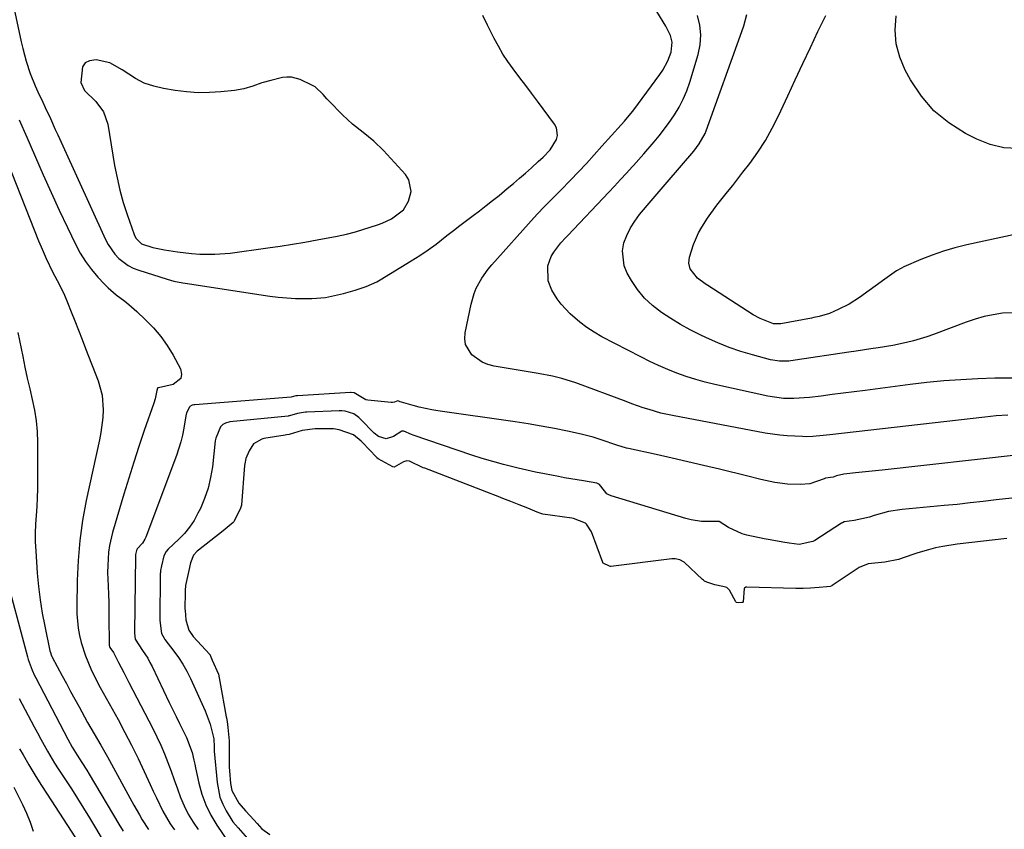
# Model space of a CAD drawing. Units: inches. Extents: x 1889552 to 1894879, y 416840 to 422033.
# Drawn here: x 1892155 to 1892465, y 421039 to 421294 of the extents above; entities that cross this region are included whole.
import ezdxf

# ---------------------------------------------------------------- set-up
doc = ezdxf.new("R2010")
doc.units = ezdxf.units.IN
doc.header["$MEASUREMENT"] = 0
for name, color, linetype in [('1', 7, 'Continuous'), ('7', 7, 'Continuous'), ('8', 7, 'Continuous')]:
    doc.layers.add(name, color=color, linetype=linetype)

msp = doc.modelspace()

# ---------------------------------------------------------------- linework, layer by layer
at = {"layer": '1', "color": 18}
for points in [[(1892465.75, 421169.24, 1712), (1892462.17, 421169.03, 1712), (1892460.39, 421168.87, 1712), (1892458.6, 421168.69, 1712), (1892409.84, 421163.07, 1712), (1892407.7, 421162.84, 1712), (1892404.49, 421162.56, 1712), (1892402.35, 421162.5, 1712), (1892401.27, 421162.52, 1712), (1892396.45, 421162.75, 1712), (1892394.14, 421162.95, 1712), (1892389.54, 421163.64, 1712), (1892360.4, 421169.12, 1712), (1892356.67, 421169.95, 1712), (1892353.01, 421171.01, 1712), (1892351.19, 421171.62, 1712), (1892347.58, 421172.88, 1712), (1892345.79, 421173.53, 1712), (1892329.93, 421179.47, 1712), (1892325.57, 421180.84, 1712), (1892322.59, 421181.52, 1712), (1892318.09, 421182.36, 1712), (1892304.28, 421184.67, 1712), (1892302.33, 421185.19, 1712), (1892300.49, 421185.92, 1712), (1892297.26, 421188.26, 1712), (1892295.33, 421191.47, 1712), (1892295.07, 421193.29, 1712), (1892295.16, 421195.21, 1712), (1892297.02, 421204.19, 1712), (1892298, 421207.59, 1712), (1892298.69, 421209.22, 1712), (1892300.39, 421212.34, 1712), (1892302.45, 421215.23, 1712), (1892303.59, 421216.6, 1712), (1892316.92, 421231.51, 1712), (1892317.93, 421232.62, 1712), (1892320.01, 421234.78, 1712), (1892323.2, 421237.95, 1712), (1892325.3, 421240.09, 1712), (1892328.28, 421243.18, 1712), (1892330.79, 421245.82, 1712), (1892333.29, 421248.47, 1712), (1892335.75, 421251.16, 1712), (1892338.2, 421253.86, 1712), (1892344.27, 421260.64, 1712), (1892345.29, 421261.8, 1712), (1892347.74, 421264.76, 1712), (1892348.21, 421265.37, 1712), (1892356.41, 421276.4, 1712), (1892357.36, 421277.81, 1712), (1892358.95, 421280.79, 1712), (1892359.99, 421283.52, 1712), (1892360.29, 421286.65, 1712), (1892359.71, 421288.74, 1712), (1892358.28, 421291.69, 1712), (1892349.76, 421305.65, 1712)], [(1892153.56, 421296.01, 1710), (1892155.6, 421286.68, 1710), (1892156.07, 421284.66, 1710), (1892157.16, 421280.67, 1710), (1892158.46, 421276.73, 1710), (1892159.99, 421272.89, 1710), (1892160.84, 421271, 1710), (1892162.38, 421267.75, 1710), (1892163.18, 421266.05, 1710), (1892164.76, 421262.62, 1710), (1892166.32, 421259.18, 1710), (1892167.09, 421257.46, 1710), (1892168.65, 421254.03, 1710), (1892182.08, 421224.57, 1710), (1892182.94, 421222.93, 1710), (1892185.06, 421219.93, 1710), (1892186.32, 421218.58, 1710), (1892189.23, 421216.35, 1710), (1892190.85, 421215.53, 1710), (1892192.57, 421214.85, 1710), (1892201.49, 421212.01, 1710), (1892203.58, 421211.45, 1710), (1892206.43, 421210.92, 1710), (1892207.14, 421210.81, 1710), (1892233.77, 421206.75, 1710), (1892236.44, 421206.4, 1710), (1892239.11, 421206.14, 1710), (1892241.79, 421206, 1710), (1892244.48, 421205.95, 1710), (1892246.99, 421205.95, 1710), (1892251.27, 421206.31, 1710), (1892254.08, 421206.89, 1710), (1892256.88, 421207.57, 1710), (1892260.62, 421208.56, 1710), (1892264.08, 421209.71, 1710), (1892267.37, 421211.22, 1710), (1892268.42, 421211.82, 1710), (1892278.22, 421217.81, 1710), (1892280.89, 421219.5, 1710), (1892283.5, 421221.26, 1710), (1892286.05, 421223.12, 1710), (1892289.44, 421225.75, 1710), (1892291.48, 421227.35, 1710), (1892293.52, 421228.94, 1710), (1892295.58, 421230.51, 1710), (1892297.66, 421232.06, 1710), (1892299.73, 421233.61, 1710), (1892301.78, 421235.19, 1710), (1892303.81, 421236.79, 1710), (1892305.82, 421238.42, 1710), (1892308.43, 421240.56, 1710), (1892310.35, 421242.16, 1710), (1892312.26, 421243.79, 1710), (1892314.14, 421245.43, 1710), (1892316, 421247.1, 1710), (1892318.13, 421249.04, 1710), (1892319.69, 421250.48, 1710), (1892321.91, 421252.75, 1710), (1892323.85, 421256.03, 1710), (1892324.18, 421257.28, 1710), (1892323.91, 421259.69, 1710), (1892323.32, 421260.84, 1710), (1892317.91, 421268.1, 1710), (1892316.08, 421270.55, 1710), (1892314.25, 421272.99, 1710), (1892312.4, 421275.43, 1710), (1892310.29, 421278.21, 1710), (1892308.63, 421280.51, 1710), (1892307.06, 421282.87, 1710), (1892305.62, 421285.31, 1710), (1892304.27, 421287.8, 1710), (1892303.73, 421288.85, 1710), (1892302.22, 421291.92, 1710), (1892300.75, 421295.02, 1710)], [(1892467.11, 421180.87, 1714), (1892461.76, 421180.88, 1714), (1892456.4, 421180.75, 1714), (1892451.05, 421180.44, 1714), (1892445.7, 421180.05, 1714), (1892440.37, 421179.51, 1714), (1892435.04, 421178.89, 1714), (1892420.91, 421177.06, 1714), (1892417.46, 421176.61, 1714), (1892414, 421176.17, 1714), (1892410.54, 421175.73, 1714), (1892407.08, 421175.3, 1714), (1892403.43, 421174.84, 1714), (1892398.51, 421174.49, 1714), (1892395.22, 421174.54, 1714), (1892390.35, 421175.21, 1714), (1892373.69, 421178.91, 1714), (1892370.66, 421179.65, 1714), (1892367.66, 421180.47, 1714), (1892364.7, 421181.43, 1714), (1892361.77, 421182.48, 1714), (1892358.87, 421183.63, 1714), (1892356.01, 421184.86, 1714), (1892353.19, 421186.19, 1714), (1892350.41, 421187.58, 1714), (1892338.16, 421193.97, 1714), (1892335.77, 421195.34, 1714), (1892333.46, 421196.83, 1714), (1892331.27, 421198.49, 1714), (1892328.22, 421201.13, 1714), (1892325.33, 421204.21, 1714), (1892324.09, 421205.92, 1714), (1892322.46, 421208.57, 1714), (1892321.29, 421211.52, 1714), (1892321.2, 421216.27, 1714), (1892322.25, 421219.22, 1714), (1892323.08, 421220.59, 1714), (1892325.22, 421223.46, 1714), (1892326.8, 421225.16, 1714), (1892327.44, 421225.83, 1714), (1892340.3, 421239.38, 1714), (1892342.17, 421241.37, 1714), (1892344.04, 421243.37, 1714), (1892345.88, 421245.38, 1714), (1892347.72, 421247.41, 1714), (1892348.08, 421247.81, 1714), (1892351.35, 421251.5, 1714), (1892354.57, 421255.23, 1714), (1892356.14, 421257.14, 1714), (1892359.11, 421261.07, 1714), (1892360.96, 421263.75, 1714), (1892362.44, 421266.18, 1714), (1892363.76, 421268.69, 1714), (1892364.86, 421271.3, 1714), (1892365.8, 421273.99, 1714), (1892368.43, 421282.75, 1714), (1892369.05, 421285.83, 1714), (1892369.29, 421288.91, 1714), (1892368.97, 421291.98, 1714), (1892368.26, 421295.04, 1714)], [(1892467.11, 421201.48, 1716), (1892464.17, 421201.33, 1716), (1892461.23, 421200.87, 1716), (1892458.33, 421200.28, 1716), (1892455.48, 421199.47, 1716), (1892452.67, 421198.52, 1716), (1892442.42, 421194.63, 1716), (1892440.34, 421193.89, 1716), (1892436.11, 421192.62, 1716), (1892433.97, 421192.09, 1716), (1892429.64, 421191.21, 1716), (1892425.04, 421190.45, 1716), (1892422.74, 421190.11, 1716), (1892418.12, 421189.43, 1716), (1892415.82, 421189.08, 1716), (1892398.9, 421186.53, 1716), (1892396.95, 421186.31, 1716), (1892394.01, 421186.26, 1716), (1892391.13, 421186.73, 1716), (1892385.55, 421188.22, 1716), (1892381.85, 421189.33, 1716), (1892378.2, 421190.57, 1716), (1892374.63, 421192.01, 1716), (1892371.1, 421193.58, 1716), (1892369.11, 421194.54, 1716), (1892365.96, 421196.15, 1716), (1892362.85, 421197.84, 1716), (1892359.83, 421199.67, 1716), (1892356.86, 421201.59, 1716), (1892354.1, 421203.74, 1716), (1892351.58, 421206.11, 1716), (1892349.4, 421208.79, 1716), (1892347.44, 421211.69, 1716), (1892346.13, 421213.95, 1716), (1892345.18, 421216.25, 1716), (1892344.66, 421220.99, 1716), (1892345.1, 421223.44, 1716), (1892346.02, 421225.85, 1716), (1892347.12, 421228.16, 1716), (1892348.48, 421230.34, 1716), (1892350.01, 421232.41, 1716), (1892353.61, 421236.72, 1716), (1892354.87, 421238.21, 1716), (1892356.81, 421240.41, 1716), (1892358.1, 421241.88, 1716), (1892358.74, 421242.62, 1716), (1892367.1, 421252.38, 1716), (1892368.8, 421254.62, 1716), (1892370.61, 421257.89, 1716), (1892370.96, 421258.76, 1716), (1892382.18, 421289.99, 1716), (1892382.76, 421291.75, 1716), (1892383.74, 421295.32, 1716)], [(1892474.25, 421227.51, 1718), (1892452.86, 421222.87, 1718), (1892449.18, 421221.96, 1718), (1892445.55, 421220.91, 1718), (1892441.98, 421219.65, 1718), (1892438.46, 421218.25, 1718), (1892433.14, 421215.95, 1718), (1892432.33, 421215.57, 1718), (1892430.77, 421214.69, 1718), (1892427.84, 421212.62, 1718), (1892427.12, 421212.09, 1718), (1892419.16, 421206.31, 1718), (1892415.93, 421204.22, 1718), (1892412.5, 421202.5, 1718), (1892409.73, 421201.31, 1718), (1892406.5, 421200.35, 1718), (1892404.85, 421199.99, 1718), (1892404.02, 421199.83, 1718), (1892394.4, 421198.06, 1718), (1892392.17, 421198.06, 1718), (1892387.89, 421199.64, 1718), (1892385.76, 421200.84, 1718), (1892371.49, 421210.09, 1718), (1892370.68, 421210.64, 1718), (1892368.25, 421212.39, 1718), (1892365.94, 421215.32, 1718), (1892365.5, 421217.1, 1718), (1892365.7, 421218.93, 1718), (1892366.95, 421222.93, 1718), (1892368.59, 421226.63, 1718), (1892369.59, 421228.41, 1718), (1892371.4, 421231.26, 1718), (1892374.28, 421235.31, 1718), (1892375.99, 421237.47, 1718), (1892377.65, 421239.5, 1718), (1892379.29, 421241.55, 1718), (1892380.91, 421243.62, 1718), (1892382.52, 421245.7, 1718), (1892384.66, 421248.5, 1718), (1892387.2, 421252.06, 1718), (1892389.57, 421255.72, 1718), (1892391.71, 421259.53, 1718), (1892393.68, 421263.43, 1718), (1892396.61, 421269.74, 1718), (1892398.97, 421274.8, 1718), (1892401.34, 421279.87, 1718), (1892403.71, 421284.92, 1718), (1892406.09, 421289.98, 1718), (1892408.6, 421294.96, 1718)], [(1892240.55, 421275.65, 1708), (1892239.16, 421275.66, 1708), (1892237.74, 421275.47, 1708), (1892234.09, 421274.59, 1708), (1892231.22, 421273.79, 1708), (1892228.41, 421272.79, 1708), (1892225.58, 421271.89, 1708), (1892222.66, 421271.39, 1708), (1892218.4, 421270.97, 1708), (1892214.79, 421270.75, 1708), (1892211.19, 421270.72, 1708), (1892207.59, 421270.97, 1708), (1892204.01, 421271.41, 1708), (1892200.34, 421272.01, 1708), (1892197.27, 421272.75, 1708), (1892194.31, 421273.75, 1708), (1892191.53, 421275.17, 1708), (1892187.39, 421277.96, 1708), (1892183.48, 421280.09, 1708), (1892179.14, 421281.04, 1708), (1892177.02, 421280.77, 1708), (1892175.72, 421280.09, 1708), (1892174.9, 421278.88, 1708), (1892174.34, 421273.97, 1708), (1892175.53, 421271.44, 1708), (1892179.02, 421267.94, 1708), (1892181.48, 421264.71, 1708), (1892182.79, 421260.87, 1708), (1892184.96, 421247.81, 1708), (1892185.72, 421243.9, 1708), (1892186.61, 421240.02, 1708), (1892187.69, 421236.19, 1708), (1892188.9, 421232.39, 1708), (1892191.1, 421226.08, 1708), (1892191.66, 421224.94, 1708), (1892193.46, 421223.17, 1708), (1892196.96, 421222, 1708), (1892200.61, 421221.25, 1708), (1892204.71, 421220.66, 1708), (1892209.09, 421220.17, 1708), (1892211.71, 421219.97, 1708), (1892216.52, 421219.89, 1708), (1892221.32, 421220.28, 1708), (1892233.14, 421221.87, 1708), (1892237.04, 421222.42, 1708), (1892240.93, 421223.02, 1708), (1892244.81, 421223.68, 1708), (1892248.69, 421224.39, 1708), (1892254.97, 421225.59, 1708), (1892257.86, 421226.2, 1708), (1892260.71, 421226.97, 1708), (1892267.6, 421229.12, 1708), (1892269.12, 421229.67, 1708), (1892272.04, 421231.03, 1708), (1892275.78, 421233.92, 1708), (1892277.38, 421236.62, 1708), (1892278.21, 421239.67, 1708), (1892277.52, 421243.34, 1708), (1892276.43, 421245.03, 1708), (1892269.49, 421252.49, 1708), (1892266.42, 421255.47, 1708), (1892263.08, 421258.15, 1708), (1892259.72, 421260.8, 1708), (1892256.6, 421263.75, 1708), (1892252.3, 421268.18, 1708), (1892251.69, 421268.82, 1708), (1892250.51, 421270.14, 1708), (1892247.98, 421272.52, 1708), (1892247.22, 421272.95, 1708), (1892243.26, 421274.88, 1708), (1892240.55, 421275.65, 1708)], [(1892154.91, 421262.23, 1712), (1892157.39, 421256.71, 1712), (1892159.8, 421251.17, 1712), (1892160.12, 421250.42, 1712), (1892162.53, 421244.85, 1712), (1892164.99, 421239.29, 1712), (1892167.53, 421233.77, 1712), (1892170.12, 421228.28, 1712), (1892172.63, 421223.05, 1712), (1892174.13, 421220.27, 1712), (1892175.79, 421217.6, 1712), (1892177.68, 421215.09, 1712), (1892179.74, 421212.7, 1712), (1892181.81, 421210.51, 1712), (1892182.99, 421209.33, 1712), (1892185.49, 421207.13, 1712), (1892188.15, 421205.1, 1712), (1892189.46, 421204.07, 1712), (1892191.97, 421201.86, 1712), (1892194.73, 421199.28, 1712), (1892197.2, 421196.75, 1712), (1892199.49, 421194.07, 1712), (1892201.51, 421191.19, 1712), (1892203.35, 421188.17, 1712), (1892205.72, 421183.84, 1712), (1892206.02, 421182.19, 1712), (1892205.82, 421180.78, 1712), (1892203.41, 421178.89, 1712), (1892198.73, 421177.92, 1712), (1892198.58, 421177.84, 1712), (1892198.5, 421177.73, 1712), (1892198.22, 421177.08, 1712), (1892197.69, 421174.4, 1712), (1892197.29, 421173.09, 1712), (1892194.29, 421164.44, 1712), (1892192.6, 421159.45, 1712), (1892190.96, 421154.45, 1712), (1892189.4, 421149.43, 1712), (1892187.87, 421144.39, 1712), (1892184.35, 421132.41, 1712), (1892183.38, 421128.27, 1712), (1892183.09, 421126.17, 1712), (1892182.82, 421121.93, 1712), (1892182.78, 421119.8, 1712), (1892182.9, 421115.54, 1712), (1892183.03, 421112.81, 1712), (1892183.12, 421110.48, 1712), (1892183.2, 421105.81, 1712), (1892183.23, 421097.27, 1712), (1892183.23, 421097.19, 1712), (1892183.24, 421096.94, 1712), (1892183.49, 421096.17, 1712), (1892184.6, 421094.57, 1712), (1892185.08, 421093.73, 1712), (1892186.22, 421091.45, 1712), (1892187.82, 421088.31, 1712), (1892189.43, 421085.19, 1712), (1892196.96, 421070.75, 1712), (1892198.26, 421068.12, 1712), (1892199.5, 421065.46, 1712), (1892200.63, 421062.76, 1712), (1892201.7, 421060, 1712), (1892202.71, 421057.25, 1712), (1892203.72, 421054.51, 1712), (1892204.72, 421051.76, 1712), (1892205.73, 421049.02, 1712), (1892206.85, 421046.34, 1712), (1892208.12, 421043.74, 1712), (1892209.62, 421041.27, 1712), (1892211.28, 421038.88, 1712)], [(1892149.96, 421252.34, 1714), (1892161.07, 421224.11, 1714), (1892161.84, 421222.22, 1714), (1892163.48, 421218.51, 1714), (1892165.49, 421214.4, 1714), (1892166.89, 421211.67, 1714), (1892168.98, 421207.57, 1714), (1892170.19, 421204.75, 1714), (1892171.33, 421201.81, 1714), (1892172.47, 421198.91, 1714), (1892173.6, 421196.02, 1714), (1892174.73, 421193.12, 1714), (1892175.86, 421190.22, 1714), (1892179.82, 421180.09, 1714), (1892181.07, 421175.58, 1714), (1892181.37, 421170.92, 1714), (1892181.22, 421168.55, 1714), (1892180.63, 421163.86, 1714), (1892180.19, 421161.53, 1714), (1892176.05, 421142.38, 1714), (1892174.9, 421136.14, 1714), (1892173.99, 421129.87, 1714), (1892173.46, 421123.55, 1714), (1892173.18, 421117.21, 1714), (1892173.06, 421109.01, 1714), (1892173.1, 421106.75, 1714), (1892173.54, 421102.27, 1714), (1892173.96, 421099.94, 1714), (1892174.49, 421097.8, 1714), (1892175.81, 421093.6, 1714), (1892177.5, 421089.52, 1714), (1892178.43, 421087.51, 1714), (1892180.46, 421083.59, 1714), (1892186.05, 421073.5, 1714), (1892188.22, 421069.47, 1714), (1892190.32, 421065.41, 1714), (1892192.33, 421061.31, 1714), (1892194.28, 421057.17, 1714), (1892196.15, 421053.08, 1714), (1892197.13, 421050.97, 1714), (1892198.12, 421048.87, 1714), (1892200.15, 421044.69, 1714), (1892202.44, 421040.67, 1714), (1892203.78, 421038.79, 1714)], [(1892154.52, 421195.29, 1716), (1892156.08, 421187.7, 1716), (1892156.79, 421184.33, 1716), (1892157.52, 421180.96, 1716), (1892158.28, 421177.61, 1716), (1892159.07, 421174.25, 1716), (1892159.75, 421170.89, 1716), (1892160.28, 421167.51, 1716), (1892160.57, 421164.1, 1716), (1892160.7, 421160.67, 1716), (1892160.73, 421148.88, 1716), (1892160.71, 421146.09, 1716), (1892160.63, 421143.31, 1716), (1892160.47, 421140.53, 1716), (1892160.26, 421137.75, 1716), (1892160.08, 421134.97, 1716), (1892159.99, 421132.19, 1716), (1892160.03, 421129.42, 1716), (1892160.16, 421126.64, 1716), (1892160.66, 421119.55, 1716), (1892161.04, 421115.35, 1716), (1892161.54, 421111.17, 1716), (1892162.21, 421107.01, 1716), (1892163, 421102.87, 1716), (1892164.64, 421095.13, 1716), (1892164.77, 421094.62, 1716), (1892165.04, 421093.86, 1716), (1892165.26, 421093.38, 1716), (1892165.38, 421093.14, 1716), (1892168.48, 421087.32, 1716), (1892169.8, 421084.85, 1716), (1892171.12, 421082.39, 1716), (1892172.45, 421079.93, 1716), (1892173.78, 421077.47, 1716), (1892175.48, 421074.38, 1716), (1892176.49, 421072.57, 1716), (1892178.58, 421069, 1716), (1892180.68, 421065.42, 1716), (1892182.71, 421061.81, 1716), (1892191.03, 421046.63, 1716), (1892192.78, 421043.52, 1716), (1892193.68, 421041.97, 1716), (1892195.57, 421038.95, 1716)], [(1892469.32, 421156.77, 1710), (1892426.31, 421152.01, 1710), (1892422.13, 421151.55, 1710), (1892417.94, 421151.09, 1710), (1892414.27, 421150.69, 1710), (1892411.88, 421150.16, 1710), (1892410.9, 421149.82, 1710), (1892408.49, 421149.43, 1710), (1892408.08, 421149.28, 1710), (1892403.58, 421147.68, 1710), (1892400.53, 421147.5, 1710), (1892396.5, 421147.58, 1710), (1892392.5, 421148.14, 1710), (1892388.17, 421149.06, 1710), (1892384.04, 421150.04, 1710), (1892375.1, 421152.24, 1710), (1892370.15, 421153.44, 1710), (1892365.2, 421154.61, 1710), (1892360.24, 421155.75, 1710), (1892355.27, 421156.87, 1710), (1892346.58, 421158.78, 1710), (1892345.95, 421158.92, 1710), (1892342.87, 421159.83, 1710), (1892341.65, 421160.25, 1710), (1892339.18, 421161.13, 1710), (1892335.46, 421162.33, 1710), (1892331.67, 421163.28, 1710), (1892327.32, 421164.23, 1710), (1892323.22, 421165.07, 1710), (1892319.11, 421165.86, 1710), (1892314.99, 421166.55, 1710), (1892310.85, 421167.18, 1710), (1892286.64, 421170.61, 1710), (1892284.67, 421170.93, 1710), (1892280.77, 421171.76, 1710), (1892278.84, 421172.27, 1710), (1892275.17, 421173.32, 1710), (1892274.73, 421173.5, 1710), (1892274.36, 421173.71, 1710), (1892274.05, 421173.75, 1710), (1892272.98, 421173.35, 1710), (1892272.3, 421173.24, 1710), (1892271.95, 421173.25, 1710), (1892264.56, 421173.99, 1710), (1892263.96, 421174.11, 1710), (1892260.25, 421176.3, 1710), (1892259.37, 421176.43, 1710), (1892259.16, 421176.42, 1710), (1892242.47, 421175.39, 1710), (1892242.31, 421175.38, 1710), (1892241.92, 421175.35, 1710), (1892240.43, 421174.97, 1710), (1892210.18, 421172.54, 1710), (1892209.9, 421172.51, 1710), (1892209.36, 421172.37, 1710), (1892208.62, 421171.98, 1710), (1892208.48, 421171.82, 1710), (1892207.59, 421170.01, 1710), (1892207.39, 421169.08, 1710), (1892206.75, 421165.17, 1710), (1892206.32, 421162.99, 1710), (1892205.81, 421160.84, 1710), (1892204.46, 421156.62, 1710), (1892194.79, 421130.93, 1710), (1892194.48, 421130.25, 1710), (1892193.69, 421128.98, 1710), (1892192.09, 421127.19, 1710), (1892192.02, 421127.1, 1710), (1892192, 421127.08, 1710), (1892191.57, 421125.49, 1710), (1892191.51, 421125.09, 1710), (1892191.49, 421124.88, 1710), (1892191.49, 421124.78, 1710), (1892191.2, 421100.99, 1710), (1892191.2, 421100.74, 1710), (1892191.45, 421098.77, 1710), (1892193.73, 421095.24, 1710), (1892195.36, 421092.78, 1710), (1892196.08, 421091.5, 1710), (1892196.76, 421090.19, 1710), (1892202.15, 421078.91, 1710), (1892204.3, 421074.45, 1710), (1892205.39, 421072.23, 1710), (1892207.58, 421067.82, 1710), (1892209.31, 421063.16, 1710), (1892209.9, 421060.73, 1710), (1892210.17, 421059.51, 1710), (1892210.44, 421058.29, 1710), (1892211.44, 421053.55, 1710), (1892212.39, 421050.04, 1710), (1892213.61, 421046.64, 1710), (1892215.21, 421043.41, 1710), (1892217.07, 421040.29, 1710), (1892220.85, 421034.72, 1710)], [(1892467.09, 421143.21, 1708), (1892462.13, 421142.6, 1708), (1892458.05, 421142.11, 1708), (1892453.96, 421141.65, 1708), (1892449.86, 421141.22, 1708), (1892445.77, 421140.82, 1708), (1892432.53, 421139.58, 1708), (1892428.29, 421138.92, 1708), (1892423.82, 421137.76, 1708), (1892422.3, 421137.21, 1708), (1892417.49, 421136.16, 1708), (1892414.35, 421135.72, 1708), (1892413.79, 421135.45, 1708), (1892413.53, 421135.29, 1708), (1892405.16, 421129.86, 1708), (1892404.52, 421129.5, 1708), (1892400.23, 421128.59, 1708), (1892397.02, 421129.02, 1708), (1892395.05, 421129.33, 1708), (1892391.12, 421130.03, 1708), (1892389.16, 421130.42, 1708), (1892383.79, 421131.55, 1708), (1892382.27, 421131.96, 1708), (1892378.01, 421133.95, 1708), (1892374.99, 421135.78, 1708), (1892374.43, 421135.85, 1708), (1892369.52, 421135.84, 1708), (1892366.19, 421136.3, 1708), (1892364.55, 421136.72, 1708), (1892341.04, 421143.89, 1708), (1892340.35, 421144.18, 1708), (1892339.73, 421144.56, 1708), (1892337.88, 421146.93, 1708), (1892337.41, 421147.51, 1708), (1892336.6, 421147.88, 1708), (1892332.35, 421148.6, 1708), (1892330.39, 421148.92, 1708), (1892326.46, 421149.6, 1708), (1892324.5, 421149.95, 1708), (1892320.1, 421150.79, 1708), (1892317.33, 421151.35, 1708), (1892314.58, 421151.96, 1708), (1892311.83, 421152.6, 1708), (1892307.2, 421153.76, 1708), (1892303.85, 421154.67, 1708), (1892300.53, 421155.68, 1708), (1892297.23, 421156.74, 1708), (1892278.81, 421162.95, 1708), (1892278.28, 421163.15, 1708), (1892275.95, 421164.26, 1708), (1892275.72, 421164.28, 1708), (1892275.26, 421164.21, 1708), (1892272.66, 421162.52, 1708), (1892270.34, 421161.87, 1708), (1892267.94, 421162.6, 1708), (1892266.6, 421163.64, 1708), (1892262.29, 421168.04, 1708), (1892261.73, 421168.59, 1708), (1892260.22, 421169.71, 1708), (1892257.49, 421170.57, 1708), (1892256.38, 421170.68, 1708), (1892255.53, 421170.68, 1708), (1892245.41, 421170.24, 1708), (1892244.95, 421170.22, 1708), (1892242.48, 421169.79, 1708), (1892239.99, 421169.07, 1708), (1892239.75, 421169.03, 1708), (1892239.5, 421169, 1708), (1892221.18, 421167.14, 1708), (1892219.84, 421166.81, 1708), (1892218.94, 421166.35, 1708), (1892218.22, 421165.56, 1708), (1892216.75, 421162.02, 1708), (1892216.63, 421161.23, 1708), (1892215.7, 421153.03, 1708), (1892215.14, 421149.65, 1708), (1892214.37, 421146.33, 1708), (1892213.26, 421143.11, 1708), (1892211.92, 421139.95, 1708), (1892211.17, 421138.4, 1708), (1892209.93, 421136.16, 1708), (1892208.53, 421134.03, 1708), (1892206.9, 421132.07, 1708), (1892205.12, 421130.22, 1708), (1892201.83, 421127.17, 1708), (1892201.13, 421126.42, 1708), (1892200.39, 421125.02, 1708), (1892199.68, 421121.88, 1708), (1892199.42, 421120.44, 1708), (1892199.36, 421119.8, 1708), (1892199.34, 421119.49, 1708), (1892199.33, 421119.19, 1708), (1892199.17, 421104.7, 1708), (1892199.71, 421100.61, 1708), (1892200.5, 421099.1, 1708), (1892200.74, 421098.74, 1708), (1892203.58, 421095.07, 1708), (1892205.05, 421093.02, 1708), (1892206.43, 421090.91, 1708), (1892207.66, 421088.71, 1708), (1892208.79, 421086.45, 1708), (1892213.44, 421076.31, 1708), (1892215.02, 421072.03, 1708), (1892216.13, 421067.4, 1708), (1892216.31, 421064.94, 1708), (1892216.31, 421064.07, 1708), (1892216.3, 421063.79, 1708), (1892216.31, 421063.69, 1708), (1892216.31, 421063.6, 1708), (1892217.16, 421053.69, 1708), (1892218.1, 421049.05, 1708), (1892218.99, 421046.87, 1708), (1892220.08, 421044.76, 1708), (1892222.15, 421041.38, 1708), (1892223.8, 421039.4, 1708), (1892226.78, 421036.09, 1708)], [(1892465.49, 421130.5, 1706), (1892449.87, 421128.71, 1706), (1892445.34, 421128, 1706), (1892443.1, 421127.49, 1706), (1892440.89, 421126.91, 1706), (1892437.48, 421125.93, 1706), (1892435.98, 421125.44, 1706), (1892431.38, 421123.9, 1706), (1892427.14, 421123.04, 1706), (1892424, 421122.68, 1706), (1892421.85, 421122.5, 1706), (1892419.06, 421121.4, 1706), (1892410.58, 421115.67, 1706), (1892410.43, 421115.59, 1706), (1892409.96, 421115.41, 1706), (1892408.9, 421115.29, 1706), (1892406.45, 421115.11, 1706), (1892403.8, 421114.88, 1706), (1892401.5, 421114.75, 1706), (1892400.3, 421114.73, 1706), (1892399.6, 421114.74, 1706), (1892399.36, 421114.74, 1706), (1892399.13, 421114.75, 1706), (1892383.79, 421115.21, 1706), (1892383.43, 421115.16, 1706), (1892383, 421114.85, 1706), (1892382.9, 421114.7, 1706), (1892382.59, 421110.53, 1706), (1892382.55, 421110.46, 1706), (1892382.41, 421110.35, 1706), (1892382.12, 421110.29, 1706), (1892381.13, 421110.27, 1706), (1892380.52, 421110.36, 1706), (1892380.23, 421110.58, 1706), (1892378.3, 421114.24, 1706), (1892377.48, 421115.06, 1706), (1892376.16, 421115.4, 1706), (1892373.7, 421115.87, 1706), (1892371.15, 421116.69, 1706), (1892370.46, 421117.1, 1706), (1892370.15, 421117.34, 1706), (1892369.84, 421117.6, 1706), (1892364.02, 421123.01, 1706), (1892362.7, 421123.8, 1706), (1892361.16, 421124.08, 1706), (1892360.11, 421124.04, 1706), (1892341.03, 421121.64, 1706), (1892340.89, 421121.64, 1706), (1892340.51, 421121.77, 1706), (1892338.6, 421122.71, 1706), (1892338.5, 421122.81, 1706), (1892338.47, 421122.87, 1706), (1892338.44, 421122.93, 1706), (1892334.86, 421132.59, 1706), (1892333.34, 421135.01, 1706), (1892333.02, 421135.3, 1706), (1892329.2, 421136.76, 1706), (1892328.75, 421136.84, 1706), (1892319.64, 421138.16, 1706), (1892318.95, 421138.31, 1706), (1892317.79, 421138.74, 1706), (1892314.87, 421140, 1706), (1892312.19, 421141.04, 1706), (1892309.49, 421142.08, 1706), (1892307.07, 421143.03, 1706), (1892305.53, 421143.67, 1706), (1892303.9, 421144.33, 1706), (1892303.35, 421144.54, 1706), (1892282.45, 421152.55, 1706), (1892282.01, 421152.72, 1706), (1892277.69, 421154.82, 1706), (1892276.89, 421154.89, 1706), (1892275.77, 421154.56, 1706), (1892272.85, 421152.92, 1706), (1892272.41, 421153, 1706), (1892270.15, 421154.27, 1706), (1892267.78, 421155.58, 1706), (1892267.44, 421155.87, 1706), (1892267.29, 421156.03, 1706), (1892262.94, 421160.7, 1706), (1892262.5, 421161.14, 1706), (1892260.07, 421163.08, 1706), (1892255.55, 421164.66, 1706), (1892253.77, 421164.93, 1706), (1892252.4, 421165.02, 1706), (1892247.98, 421165.02, 1706), (1892243.91, 421164.47, 1706), (1892239.8, 421163.2, 1706), (1892238.98, 421163.04, 1706), (1892238.57, 421162.97, 1706), (1892231.9, 421161.89, 1706), (1892231.3, 421161.76, 1706), (1892228.68, 421160.3, 1706), (1892227.32, 421158.09, 1706), (1892226.25, 421155.61, 1706), (1892225.91, 421153.97, 1706), (1892225.85, 421153.41, 1706), (1892224.88, 421141.09, 1706), (1892224.86, 421140.92, 1706), (1892224.54, 421139.97, 1706), (1892222.51, 421135.89, 1706), (1892222.4, 421135.69, 1706), (1892222.29, 421135.49, 1706), (1892219.13, 421132.89, 1706), (1892211.3, 421126.81, 1706), (1892210.88, 421126.45, 1706), (1892209.78, 421125.2, 1706), (1892208.83, 421122.84, 1706), (1892208.29, 421120.46, 1706), (1892207.65, 421117.6, 1706), (1892207.3, 421115.64, 1706), (1892207.16, 421114.13, 1706), (1892207.15, 421113.62, 1706), (1892207.09, 421108.39, 1706), (1892207.1, 421107.81, 1706), (1892207.38, 421104.9, 1706), (1892208.33, 421101.64, 1706), (1892209.71, 421099.64, 1706), (1892214.89, 421094.01, 1706), (1892214.96, 421093.91, 1706), (1892215.04, 421093.74, 1706), (1892215.67, 421092.19, 1706), (1892217.67, 421087.82, 1706), (1892218.04, 421085.48, 1706), (1892220.06, 421074.4, 1706), (1892220.12, 421074.03, 1706), (1892220.31, 421072.93, 1706), (1892220.57, 421071.05, 1706), (1892220.99, 421066.83, 1706), (1892221.02, 421063.65, 1706), (1892221.02, 421060.46, 1706), (1892220.99, 421058.55, 1706), (1892221.04, 421057.41, 1706), (1892221.41, 421053.37, 1706), (1892221.86, 421051.16, 1706), (1892224.02, 421047.18, 1706), (1892226.15, 421044.82, 1706), (1892227.62, 421043.19, 1706), (1892229.79, 421040.77, 1706), (1892231.27, 421039.17, 1706), (1892233.82, 421037.35, 1706)], [(1892150.19, 421121.18, 1718), (1892157.55, 421093.29, 1718), (1892157.8, 421092.43, 1718), (1892159, 421089.04, 1718), (1892159.75, 421087.4, 1718), (1892160.15, 421086.6, 1718), (1892170.22, 421067.38, 1718), (1892171.62, 421064.8, 1718), (1892173.16, 421062.3, 1718), (1892174.68, 421059.97, 1718), (1892176.19, 421057.56, 1718), (1892176.92, 421056.35, 1718), (1892186.33, 421040.56, 1718), (1892187.66, 421038.38, 1718)]]:
    msp.add_polyline3d(points, dxfattribs=at)
at = {"layer": '7', "color": 18}
for points in [[(1892155.05, 421064.34, 1722), (1892156.17, 421062.38, 1722), (1892157.99, 421059.25, 1722), (1892159.85, 421056.15, 1722), (1892161.76, 421053.07, 1722), (1892163.71, 421050.02, 1722), (1892173.81, 421034.48, 1722)], [(1892153.23, 421052.24, 1724), (1892155.18, 421048.44, 1724), (1892156, 421046.81, 1724), (1892157.27, 421044.05, 1724), (1892158.43, 421041.25, 1724), (1892159.41, 421038.38, 1724)]]:
    msp.add_polyline3d(points, dxfattribs=at)
at = {"layer": '8', "color": 18}
for points in [[(1892468.92, 421253.2, 1720), (1892464.53, 421253.39, 1720), (1892460.27, 421254.44, 1720), (1892456.09, 421256.07, 1720), (1892452.52, 421257.89, 1720), (1892447.3, 421261.19, 1720), (1892442.58, 421265.01, 1720), (1892438.64, 421269.61, 1720), (1892435.2, 421274.74, 1720), (1892433.53, 421277.82, 1720), (1892431.81, 421281.91, 1720), (1892430.68, 421286.1, 1720), (1892430.41, 421290.44, 1720), (1892430.71, 421294.87, 1720)], [(1892154.97, 421080.09, 1720), (1892159.7, 421071.22, 1720), (1892160.73, 421069.3, 1720), (1892161.77, 421067.39, 1720), (1892163.9, 421063.59, 1720), (1892166.11, 421059.84, 1720), (1892167.27, 421058, 1720), (1892168.44, 421056.16, 1720), (1892171.37, 421051.68, 1720), (1892173.32, 421048.67, 1720), (1892175.23, 421045.63, 1720), (1892177.11, 421042.58, 1720), (1892178.95, 421039.5, 1720), (1892181.83, 421034.64, 1720)]]:
    msp.add_polyline3d(points, dxfattribs=at)

doc.saveas('drawing.dxf')
